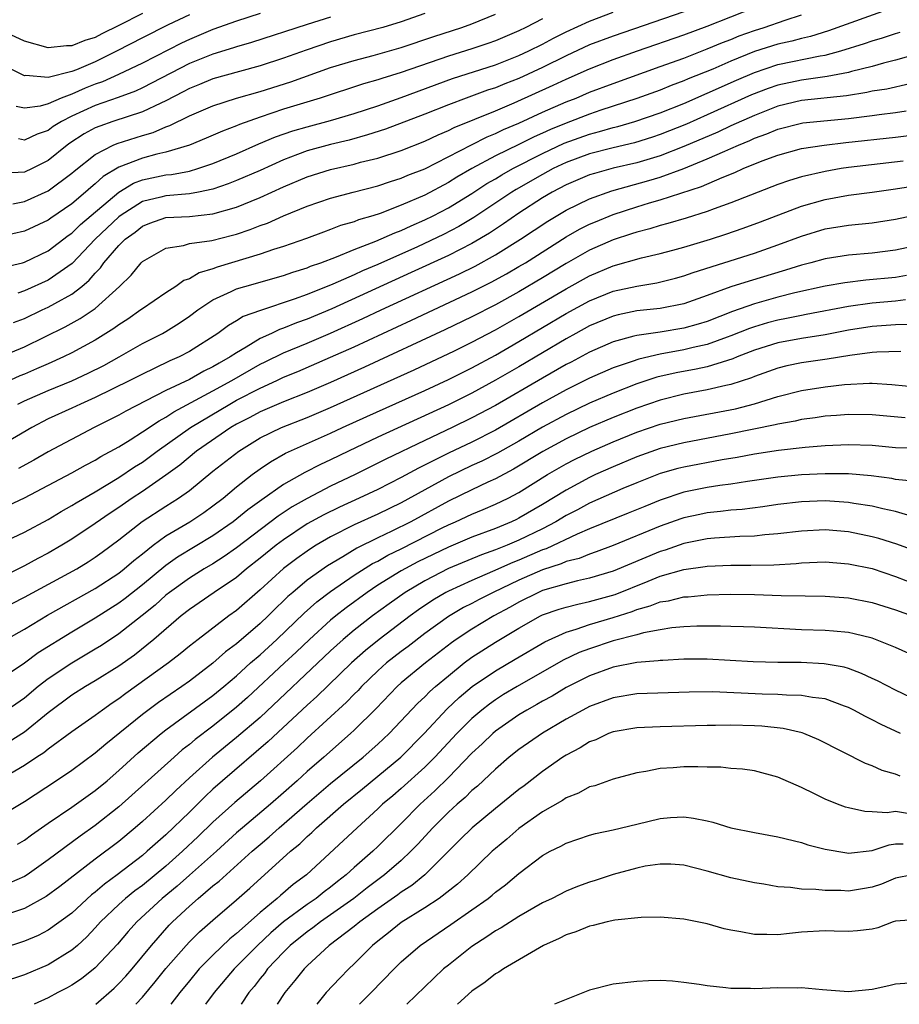
# Model space of a CAD drawing. Units: inches. Extents: x 2574000 to 2577000, y 1551000 to 1554000.
# Drawn here: x 2574195 to 2574269, y 1551000 to 1551084 of the extents above; entities that cross this region are included whole.
import ezdxf

# ---------------------------------------------------------------- set-up
doc = ezdxf.new("R2010")
doc.units = ezdxf.units.IN
doc.header["$MEASUREMENT"] = 0
doc.layers.add('LD25741551_2ft', color=43, linetype='Continuous')

msp = doc.modelspace()

# ---------------------------------------------------------------- linework, layer by layer
at = {"layer": 'LD25741551_2ft'}
for points, elevation in [([(2574268.603, 1551084.603), (2574263.297, 1551082.702), (2574261.767, 1551082.233), (2574261, 1551082.062), (2574260.17, 1551081.83), (2574259, 1551081.569), (2574257, 1551080.94), (2574255, 1551080.132), (2574253.463, 1551079.463), (2574251.381, 1551078.618), (2574251, 1551078.449), (2574249.939, 1551078.061), (2574249, 1551077.679), (2574247, 1551076.954), (2574243.963, 1551075.962), (2574243, 1551075.635), (2574241, 1551074.867), (2574239.674, 1551074.325), (2574239, 1551074.005), (2574238.298, 1551073.702), (2574237, 1551073.046), (2574235, 1551072.079), (2574233, 1551071.009), (2574231.724, 1551070.276), (2574231, 1551069.818), (2574229, 1551068.742), (2574227, 1551067.885), (2574225.198, 1551067.199), (2574224.584, 1551067), (2574223.362, 1551066.638), (2574223, 1551066.483), (2574221.844, 1551066.156), (2574221, 1551065.825), (2574220.387, 1551065.613), (2574218.934, 1551065.066), (2574217, 1551064.396), (2574216.133, 1551064.133), (2574215, 1551063.747), (2574211.364, 1551062.636), (2574211, 1551062.488), (2574209.838, 1551062.162), (2574209, 1551061.652), (2574208.513, 1551061.487), (2574207.843, 1551061), (2574207, 1551060.463), (2574205, 1551059.099), (2574204.884, 1551059), (2574203.778, 1551058.222), (2574203, 1551057.729), (2574202.587, 1551057.413), (2574201, 1551056.436), (2574199, 1551055.347), (2574198.313, 1551055), (2574197, 1551054.412), (2574196.021, 1551053.979), (2574195, 1551053.548), (2574194.601, 1551053.399), (2574193, 1551052.672)], 7608), ([(2574194.059, 1551057.941), (2574195, 1551058.268), (2574196.491, 1551059), (2574197, 1551059.233), (2574197.555, 1551059.555), (2574199, 1551060.345), (2574199.863, 1551061), (2574200.489, 1551061.511), (2574201, 1551062.127), (2574201.436, 1551062.564), (2574201.737, 1551063), (2574203, 1551064.458), (2574203.552, 1551065), (2574204.385, 1551065.616), (2574205, 1551066.113), (2574205.639, 1551066.361), (2574207, 1551066.838), (2574209, 1551066.948), (2574211, 1551067.152), (2574213, 1551067.73), (2574214.251, 1551068.25), (2574215, 1551068.544), (2574217, 1551069.46), (2574219, 1551070.303), (2574221, 1551070.929), (2574223, 1551071.388), (2574223.543, 1551071.543), (2574225, 1551071.902), (2574227, 1551072.549), (2574229, 1551073.333), (2574230.131, 1551073.869), (2574231, 1551074.229), (2574231.506, 1551074.494), (2574235, 1551075.918), (2574236.578, 1551076.578), (2574239.913, 1551078.087), (2574241, 1551078.615), (2574243, 1551079.49), (2574245, 1551080.262), (2574247.076, 1551081), (2574251, 1551082.363), (2574253, 1551083.097), (2574257, 1551084.679)], 7604), ([(2574193, 1551055.042), (2574195, 1551055.852), (2574198.431, 1551057.569), (2574199.725, 1551058.275), (2574201, 1551059.124), (2574203.047, 1551061), (2574204.04, 1551061.96), (2574204.898, 1551063), (2574205, 1551063.1), (2574207, 1551064.25), (2574208.484, 1551064.484), (2574209, 1551064.642), (2574210.894, 1551064.894), (2574212.664, 1551065.336), (2574213, 1551065.433), (2574214.172, 1551065.828), (2574215, 1551066.162), (2574215.623, 1551066.377), (2574217, 1551066.977), (2574219, 1551067.8), (2574221, 1551068.492), (2574222.903, 1551069), (2574225, 1551069.536), (2574226.098, 1551069.902), (2574227, 1551070.178), (2574227.567, 1551070.433), (2574229, 1551070.991), (2574232.967, 1551073.033), (2574234.299, 1551073.701), (2574235, 1551073.981), (2574235.684, 1551074.316), (2574237, 1551074.864), (2574239, 1551075.793), (2574241, 1551076.676), (2574241.845, 1551077), (2574243, 1551077.485), (2574245, 1551078.243), (2574249, 1551079.666), (2574251, 1551080.398), (2574253, 1551081.169), (2574254.286, 1551081.714), (2574255, 1551081.985), (2574255.721, 1551082.28), (2574257, 1551082.741), (2574257.837, 1551083), (2574259.629, 1551083.629), (2574261, 1551084.066)], 7606), ([(2574239, 1551083.735), (2574237.591, 1551083), (2574237, 1551082.709), (2574235, 1551081.86), (2574234.367, 1551081.633), (2574233, 1551081.175), (2574231, 1551080.556), (2574227, 1551079.156), (2574225.341, 1551078.659), (2574225, 1551078.538), (2574223.794, 1551078.206), (2574220.102, 1551077), (2574217, 1551076.04), (2574215, 1551075.379), (2574213.248, 1551074.752), (2574213, 1551074.639), (2574211.807, 1551074.193), (2574210.419, 1551073.581), (2574209, 1551072.998), (2574207, 1551072.4), (2574206.224, 1551072.224), (2574205, 1551071.895), (2574203, 1551071.117), (2574201.676, 1551070.324), (2574201, 1551069.702), (2574200.61, 1551069.39), (2574200.179, 1551069), (2574199, 1551068.012), (2574197.217, 1551066.783), (2574197, 1551066.618), (2574195, 1551065.696), (2574193, 1551065.24)], 7598), ([(2574193.351, 1551062.649), (2574194.823, 1551063), (2574195, 1551063.046), (2574197, 1551064.008), (2574198.686, 1551065.313), (2574199, 1551065.531), (2574199.741, 1551066.259), (2574202.992, 1551069.008), (2574204.237, 1551069.763), (2574205, 1551070.051), (2574207, 1551070.47), (2574207.49, 1551070.511), (2574209, 1551070.798), (2574209.711, 1551071), (2574211, 1551071.438), (2574213, 1551072.262), (2574214.901, 1551073.099), (2574216.304, 1551073.696), (2574217.794, 1551074.206), (2574219, 1551074.56), (2574221, 1551075.098), (2574223, 1551075.693), (2574225, 1551076.34), (2574227, 1551077.042), (2574231.348, 1551078.652), (2574235, 1551079.827), (2574237, 1551080.603), (2574237.844, 1551081), (2574239, 1551081.585), (2574239.919, 1551082.081), (2574241, 1551082.612), (2574243, 1551083.524), (2574245, 1551084.288)], 7600), ([(2574229, 1551084.183), (2574227, 1551083.466), (2574225.43, 1551083), (2574223, 1551082.359), (2574221, 1551081.771), (2574218.926, 1551081.074), (2574217, 1551080.38), (2574215, 1551079.733), (2574213.268, 1551079.268), (2574211, 1551078.629), (2574209.858, 1551078.142), (2574209, 1551077.803), (2574208.481, 1551077.519), (2574207, 1551076.752), (2574206.568, 1551076.568), (2574205, 1551075.825), (2574202.484, 1551075), (2574201.379, 1551074.621), (2574201, 1551074.455), (2574200.053, 1551073.947), (2574198.834, 1551073.166), (2574198.611, 1551073), (2574197, 1551071.686), (2574195.651, 1551071), (2574195, 1551070.688), (2574193.382, 1551070.618)], 7594), ([(2574205, 1551084.192), (2574203, 1551083.162), (2574201.554, 1551082.446), (2574201, 1551082.148), (2574200.105, 1551081.895), (2574199, 1551081.422), (2574198.564, 1551081.436), (2574197, 1551081.273), (2574195, 1551081.827), (2574193.466, 1551082.534)], 7586), ([(2574209, 1551084.078), (2574207.205, 1551083.205), (2574205, 1551082.104), (2574202.875, 1551081), (2574201, 1551080.074), (2574199.394, 1551079.394), (2574199, 1551079.244), (2574197, 1551078.737), (2574195.094, 1551078.906), (2574195, 1551078.893), (2574194.768, 1551079), (2574193.583, 1551079.583)], 7588), ([(2574194, 1551068), (2574195, 1551068.198), (2574197, 1551069.103), (2574199, 1551070.611), (2574199.204, 1551070.796), (2574201, 1551072.214), (2574202.525, 1551073), (2574202.855, 1551073.145), (2574205, 1551073.826), (2574205.916, 1551074.084), (2574207, 1551074.549), (2574207.339, 1551074.661), (2574209, 1551075.474), (2574211, 1551076.338), (2574213, 1551076.995), (2574215, 1551077.558), (2574217.617, 1551078.383), (2574221, 1551079.589), (2574223, 1551080.202), (2574224.619, 1551080.619), (2574227, 1551081.279), (2574229.773, 1551082.227), (2574232.14, 1551083), (2574233, 1551083.311), (2574235, 1551084.124)], 7596), ([(2574215, 1551084.191), (2574213, 1551083.529), (2574211, 1551082.819), (2574209, 1551081.983), (2574208.334, 1551081.666), (2574205, 1551079.969), (2574202.984, 1551079), (2574201.613, 1551078.387), (2574201, 1551078.174), (2574200.153, 1551077.847), (2574199, 1551077.34), (2574198.109, 1551077), (2574197, 1551076.508), (2574196.307, 1551076.307), (2574195, 1551076.134), (2574194.275, 1551076.275)], 7590), ([(2574251, 1551084.327), (2574245, 1551082.267), (2574243, 1551081.508), (2574241, 1551080.596), (2574239, 1551079.601), (2574237, 1551078.666), (2574235.796, 1551078.204), (2574235, 1551077.876), (2574234.336, 1551077.664), (2574232.5, 1551077), (2574231, 1551076.428), (2574229, 1551075.622), (2574225.647, 1551074.353), (2574224.137, 1551073.863), (2574222.572, 1551073.428), (2574221, 1551073.047), (2574219, 1551072.504), (2574218.192, 1551072.192), (2574217, 1551071.762), (2574215, 1551070.847), (2574213, 1551069.98), (2574212.299, 1551069.701), (2574211, 1551069.258), (2574209.776, 1551069), (2574209, 1551068.855), (2574207, 1551068.691), (2574206.575, 1551068.575), (2574205, 1551068.204), (2574203.116, 1551067), (2574203, 1551066.91), (2574200.993, 1551065), (2574199.052, 1551062.949), (2574197, 1551061.513), (2574195, 1551060.61), (2574194.415, 1551060.415)], 7602), ([(2574221, 1551083.87), (2574219, 1551083.242), (2574214.288, 1551081.712), (2574213, 1551081.341), (2574212.748, 1551081.252), (2574211, 1551080.729), (2574209, 1551079.922), (2574205, 1551077.863), (2574204.41, 1551077.59), (2574202.951, 1551077.049), (2574201, 1551076.361), (2574199, 1551075.451), (2574198.128, 1551075), (2574197.432, 1551074.568), (2574197, 1551074.245), (2574196.06, 1551073.94), (2574195, 1551073.417), (2574194.478, 1551073.522)], 7592), ([(2574194.428, 1551051), (2574195, 1551051.279), (2574197, 1551052.149), (2574199, 1551052.966), (2574200.387, 1551053.613), (2574201.717, 1551054.283), (2574203.022, 1551055), (2574205, 1551056.138), (2574206.708, 1551057), (2574207, 1551057.168), (2574208.133, 1551057.867), (2574209, 1551058.462), (2574209.716, 1551059), (2574211, 1551059.844), (2574212.557, 1551060.557), (2574213, 1551060.779), (2574213.718, 1551061), (2574217, 1551061.919), (2574217.798, 1551062.202), (2574219, 1551062.574), (2574219.297, 1551062.703), (2574220.156, 1551063), (2574221.504, 1551063.504), (2574223, 1551064.12), (2574224.83, 1551064.83), (2574226.44, 1551065.56), (2574227, 1551065.758), (2574227.845, 1551066.155), (2574229, 1551066.644), (2574229.717, 1551067), (2574231, 1551067.675), (2574233, 1551068.9), (2574234.275, 1551069.725), (2574235, 1551070.138), (2574235.532, 1551070.468), (2574236.488, 1551071), (2574239, 1551072.28), (2574240.847, 1551073.153), (2574243, 1551073.936), (2574243.851, 1551074.149), (2574245, 1551074.495), (2574245.411, 1551074.589), (2574246.848, 1551075), (2574249, 1551075.743), (2574251, 1551076.541), (2574253, 1551077.403), (2574255.484, 1551078.516), (2574257, 1551079.166), (2574259, 1551079.835), (2574262.582, 1551080.581), (2574263, 1551080.643), (2574264.331, 1551081), (2574266.367, 1551081.634), (2574267, 1551081.862), (2574267.887, 1551082.113), (2574269, 1551082.491), (2574269.396, 1551082.604)], 7610), ([(2574270.694, 1551080.694), (2574269, 1551080.207), (2574267.961, 1551079.961), (2574267, 1551079.691), (2574265.252, 1551079.252), (2574265, 1551079.176), (2574263.182, 1551078.818), (2574262.777, 1551078.777), (2574261, 1551078.531), (2574259, 1551078.103), (2574258.18, 1551077.82), (2574256.742, 1551077.258), (2574253, 1551075.565), (2574251.222, 1551074.779), (2574249, 1551073.891), (2574248.331, 1551073.669), (2574246.801, 1551073.199), (2574245, 1551072.782), (2574243, 1551072.26), (2574241, 1551071.518), (2574239.914, 1551071), (2574239, 1551070.507), (2574236.772, 1551069.228), (2574236.404, 1551069), (2574233.158, 1551066.842), (2574231.903, 1551066.097), (2574230.588, 1551065.413), (2574228.366, 1551064.366), (2574225, 1551062.855), (2574223.693, 1551062.307), (2574223, 1551061.983), (2574221.186, 1551061.186), (2574219, 1551060.311), (2574217.904, 1551059.904), (2574215.043, 1551058.957), (2574213.571, 1551058.43), (2574213, 1551058.068), (2574212.314, 1551057.686), (2574211.404, 1551057), (2574209, 1551055.454), (2574208.136, 1551055), (2574207.338, 1551054.662), (2574206.018, 1551054.018), (2574205, 1551053.549), (2574203.934, 1551053), (2574201, 1551051.558), (2574199.732, 1551051), (2574199, 1551050.647), (2574197, 1551049.734), (2574195.6, 1551049), (2574193, 1551047.48)], 7612), ([(2574270.211, 1551078.211), (2574268.24, 1551077.76), (2574267, 1551077.569), (2574266.543, 1551077.458), (2574264.822, 1551077.178), (2574261, 1551076.776), (2574259, 1551076.304), (2574257, 1551075.529), (2574255, 1551074.627), (2574253.892, 1551074.108), (2574251, 1551072.869), (2574249, 1551072.097), (2574247, 1551071.501), (2574245, 1551071.038), (2574243.402, 1551070.598), (2574243, 1551070.466), (2574241, 1551069.621), (2574239.821, 1551069), (2574239, 1551068.516), (2574237, 1551067.223), (2574235.692, 1551066.308), (2574234.484, 1551065.516), (2574233, 1551064.645), (2574231, 1551063.628), (2574227.837, 1551062.163), (2574221.093, 1551059.093), (2574219, 1551058.219), (2574218.099, 1551057.901), (2574217, 1551057.444), (2574216.661, 1551057.339), (2574215.974, 1551057), (2574215, 1551056.555), (2574213.831, 1551055.831), (2574213, 1551055.365), (2574212.47, 1551055), (2574211.521, 1551054.479), (2574211, 1551054.156), (2574210.22, 1551053.78), (2574209, 1551053.092), (2574207, 1551052.14), (2574203.596, 1551050.404), (2574203, 1551050.055), (2574200.92, 1551049), (2574197, 1551046.941), (2574195.77, 1551046.229), (2574194.474, 1551045.525)], 7614), ([(2574193.607, 1551042.393), (2574195, 1551043.039), (2574199, 1551045.162), (2574200.182, 1551045.818), (2574201, 1551046.238), (2574201.47, 1551046.53), (2574203, 1551047.374), (2574203.973, 1551047.973), (2574205, 1551048.629), (2574206.417, 1551049.583), (2574207, 1551049.884), (2574207.673, 1551050.327), (2574211, 1551052.111), (2574212.609, 1551053), (2574215, 1551054.377), (2574215.426, 1551054.575), (2574217, 1551055.36), (2574219, 1551056.184), (2574221, 1551057.03), (2574223.734, 1551058.266), (2574225.291, 1551059), (2574231.936, 1551062.064), (2574233.272, 1551062.728), (2574235, 1551063.681), (2574237.117, 1551065), (2574239.449, 1551066.551), (2574241, 1551067.475), (2574243, 1551068.436), (2574244.896, 1551069.104), (2574248.02, 1551069.98), (2574249, 1551070.284), (2574251, 1551071.023), (2574253, 1551071.822), (2574254.498, 1551072.498), (2574255, 1551072.704), (2574255.651, 1551073), (2574256.608, 1551073.392), (2574257, 1551073.58), (2574258.049, 1551073.951), (2574259, 1551074.359), (2574261, 1551074.865), (2574261.118, 1551074.882), (2574265, 1551075.255), (2574267, 1551075.511), (2574267.601, 1551075.601), (2574269, 1551075.76), (2574269.907, 1551075.907)], 7616), ([(2574193, 1551039.181), (2574195, 1551040.119), (2574197, 1551041.203), (2574198.117, 1551041.883), (2574199, 1551042.373), (2574199.38, 1551042.62), (2574201, 1551043.547), (2574203, 1551044.748), (2574204.345, 1551045.655), (2574205, 1551046.07), (2574206.254, 1551047), (2574209.086, 1551049), (2574212.423, 1551051), (2574213, 1551051.322), (2574215, 1551052.361), (2574216.422, 1551053), (2574217, 1551053.275), (2574218.225, 1551053.775), (2574221, 1551054.969), (2574223, 1551055.868), (2574227.878, 1551058.122), (2574233, 1551060.529), (2574234.641, 1551061.359), (2574235.932, 1551062.068), (2574237, 1551062.679), (2574237.545, 1551063), (2574241, 1551065.195), (2574242.147, 1551065.853), (2574243, 1551066.274), (2574243.506, 1551066.494), (2574245, 1551067.098), (2574247, 1551067.746), (2574248.083, 1551068.083), (2574249, 1551068.344), (2574252.508, 1551069.491), (2574254.26, 1551070.261), (2574255.33, 1551070.67), (2574256.053, 1551071), (2574257.651, 1551071.65), (2574259, 1551072.152), (2574261, 1551072.698), (2574262.928, 1551073), (2574264.775, 1551073.225), (2574269, 1551073.676), (2574271, 1551073.917)], 7618), ([(2574269.645, 1551071.645), (2574265, 1551071.1), (2574264.364, 1551071), (2574263, 1551070.767), (2574261, 1551070.301), (2574259.995, 1551070.005), (2574259, 1551069.647), (2574255, 1551068.094), (2574253.581, 1551067.581), (2574253, 1551067.353), (2574251.21, 1551066.79), (2574249.658, 1551066.342), (2574249, 1551066.175), (2574248.107, 1551065.893), (2574247, 1551065.612), (2574246.549, 1551065.45), (2574245, 1551064.963), (2574243, 1551064.084), (2574241, 1551062.929), (2574239, 1551061.715), (2574237, 1551060.548), (2574235, 1551059.436), (2574233, 1551058.408), (2574230.695, 1551057.305), (2574223.861, 1551054.139), (2574221, 1551052.843), (2574219, 1551051.978), (2574217, 1551051.194), (2574215, 1551050.349), (2574214.129, 1551049.871), (2574213, 1551049.287), (2574212.515, 1551049), (2574209.605, 1551047), (2574208.181, 1551045.819), (2574207, 1551044.949), (2574205, 1551043.564), (2574204.14, 1551043), (2574203, 1551042.211), (2574202.261, 1551041.739), (2574201, 1551040.849), (2574199, 1551039.518), (2574198.155, 1551039), (2574197, 1551038.323), (2574196.13, 1551037.87), (2574195, 1551037.243), (2574193, 1551036.272)], 7620), ([(2574193.944, 1551034.056), (2574195, 1551034.585), (2574199.435, 1551037), (2574200.402, 1551037.598), (2574201, 1551037.987), (2574201.591, 1551038.409), (2574203, 1551039.455), (2574204.984, 1551041.015), (2574207, 1551042.327), (2574208.072, 1551043), (2574209, 1551043.665), (2574211, 1551045.285), (2574213.191, 1551047), (2574215, 1551048.118), (2574216.813, 1551049), (2574219, 1551049.844), (2574221, 1551050.696), (2574228.087, 1551053.913), (2574231.529, 1551055.529), (2574233, 1551056.249), (2574235, 1551057.299), (2574237, 1551058.443), (2574241, 1551060.784), (2574243, 1551061.902), (2574245, 1551062.749), (2574247.415, 1551063.415), (2574249, 1551063.787), (2574250.076, 1551064.076), (2574251, 1551064.331), (2574253.264, 1551065), (2574254.578, 1551065.422), (2574256.06, 1551065.94), (2574257.518, 1551066.482), (2574261, 1551067.813), (2574263, 1551068.388), (2574265, 1551068.745), (2574267, 1551068.999), (2574269, 1551069.277), (2574271, 1551069.606)], 7622), ([(2574193.425, 1551031), (2574195, 1551031.883), (2574196.93, 1551033.07), (2574201, 1551035.338), (2574203, 1551036.631), (2574203.468, 1551037), (2574204.285, 1551037.715), (2574205, 1551038.283), (2574205.908, 1551039), (2574207, 1551039.791), (2574209.04, 1551041), (2574210.214, 1551041.786), (2574211, 1551042.343), (2574211.861, 1551043), (2574213, 1551043.954), (2574214.345, 1551045), (2574215, 1551045.483), (2574215.899, 1551046.101), (2574217.174, 1551046.826), (2574221, 1551048.521), (2574222.012, 1551049), (2574224.065, 1551049.935), (2574229, 1551052.152), (2574231, 1551053.086), (2574233, 1551054.087), (2574235, 1551055.162), (2574237, 1551056.312), (2574241, 1551058.697), (2574243, 1551059.778), (2574245, 1551060.583), (2574247, 1551061.026), (2574248.701, 1551061.299), (2574250.303, 1551061.697), (2574251, 1551061.89), (2574251.813, 1551062.187), (2574257, 1551063.83), (2574259, 1551064.53), (2574261, 1551065.273), (2574263, 1551065.873), (2574265, 1551066.204), (2574267, 1551066.409), (2574269, 1551066.712), (2574271, 1551067.123)], 7624), ([(2574271, 1551064.493), (2574269, 1551064.077), (2574267, 1551063.826), (2574265, 1551063.64), (2574263, 1551063.325), (2574261.807, 1551063), (2574261, 1551062.803), (2574259.633, 1551062.367), (2574256.551, 1551061.449), (2574255, 1551060.952), (2574253, 1551060.217), (2574251, 1551059.516), (2574249, 1551059.13), (2574247, 1551058.907), (2574245.424, 1551058.576), (2574245, 1551058.468), (2574243, 1551057.639), (2574241.826, 1551057), (2574241, 1551056.541), (2574237, 1551054.175), (2574235, 1551053.029), (2574233, 1551051.936), (2574231, 1551050.93), (2574225, 1551048.184), (2574222.513, 1551047), (2574221, 1551046.256), (2574220.137, 1551045.863), (2574218.813, 1551045.187), (2574217, 1551044.163), (2574215.139, 1551042.861), (2574213.976, 1551042.024), (2574212.714, 1551041), (2574211, 1551039.803), (2574208, 1551038), (2574207, 1551037.294), (2574205, 1551035.637), (2574203.532, 1551034.468), (2574203, 1551034.073), (2574201, 1551032.809), (2574199, 1551031.625), (2574196.151, 1551029.849), (2574195, 1551028.99), (2574193, 1551027.664)], 7626), ([(2574269.923, 1551061.923), (2574269, 1551061.761), (2574266.474, 1551061.527), (2574264.69, 1551061.31), (2574263, 1551061.006), (2574260.439, 1551060.439), (2574259, 1551060.072), (2574257, 1551059.521), (2574255.131, 1551058.869), (2574253, 1551058.021), (2574252.224, 1551057.776), (2574251, 1551057.435), (2574249, 1551057.121), (2574247, 1551056.834), (2574246.755, 1551056.755), (2574245, 1551056.288), (2574243, 1551055.408), (2574241.435, 1551054.565), (2574241, 1551054.346), (2574239, 1551053.208), (2574235, 1551050.887), (2574233, 1551049.818), (2574231.334, 1551049), (2574229, 1551047.909), (2574225.686, 1551046.314), (2574223.071, 1551045), (2574221, 1551044.01), (2574219.014, 1551042.986), (2574217.738, 1551042.262), (2574216.531, 1551041.469), (2574213, 1551038.782), (2574211.954, 1551038.046), (2574211, 1551037.436), (2574210.258, 1551037), (2574209, 1551036.22), (2574207.304, 1551035), (2574207, 1551034.757), (2574206.082, 1551033.918), (2574204.977, 1551033.023), (2574203, 1551031.463), (2574201.517, 1551030.483), (2574201, 1551030.161), (2574199, 1551028.982), (2574197, 1551027.65), (2574196.162, 1551027), (2574195, 1551026.023), (2574193.518, 1551025)], 7628), ([(2574269.846, 1551059.846), (2574269, 1551059.74), (2574267, 1551059.571), (2574265, 1551059.298), (2574261.405, 1551058.595), (2574261, 1551058.533), (2574259.74, 1551058.26), (2574259, 1551058.127), (2574258.106, 1551057.894), (2574257, 1551057.573), (2574256.571, 1551057.429), (2574255, 1551056.785), (2574254.681, 1551056.681), (2574253, 1551056.055), (2574251.799, 1551055.799), (2574251, 1551055.601), (2574249, 1551055.249), (2574247.175, 1551054.825), (2574246.623, 1551054.623), (2574245, 1551054.072), (2574243, 1551053.186), (2574241, 1551052.201), (2574239, 1551051.095), (2574235, 1551048.782), (2574233, 1551047.775), (2574231, 1551046.827), (2574228.45, 1551045.55), (2574227, 1551044.751), (2574225, 1551043.745), (2574223.432, 1551043), (2574221.763, 1551042.237), (2574220.415, 1551041.585), (2574219, 1551040.809), (2574217, 1551039.477), (2574216.362, 1551039), (2574215, 1551037.893), (2574213.862, 1551037), (2574213, 1551036.273), (2574211.113, 1551035), (2574209, 1551033.549), (2574208.306, 1551033), (2574205.978, 1551031), (2574204.323, 1551029.677), (2574203, 1551028.743), (2574201, 1551027.481), (2574200.169, 1551027), (2574199, 1551026.263), (2574197, 1551024.77), (2574195, 1551023.132), (2574193.693, 1551022.307)], 7630), ([(2574270.243, 1551057.757), (2574269, 1551057.743), (2574267, 1551057.582), (2574265, 1551057.264), (2574263, 1551056.891), (2574261, 1551056.578), (2574259, 1551056.2), (2574257, 1551055.572), (2574255.55, 1551055), (2574255.171, 1551054.829), (2574254.702, 1551054.701), (2574253, 1551054.167), (2574252.043, 1551053.957), (2574250.344, 1551053.656), (2574248.715, 1551053.285), (2574247, 1551052.717), (2574245, 1551051.931), (2574243, 1551051.064), (2574241, 1551050.114), (2574239, 1551049.023), (2574237, 1551047.849), (2574235.172, 1551046.828), (2574233.845, 1551046.155), (2574233, 1551045.771), (2574231, 1551044.812), (2574227, 1551042.602), (2574225, 1551041.638), (2574223, 1551040.725), (2574221, 1551039.718), (2574219.761, 1551039), (2574219.289, 1551038.711), (2574219, 1551038.51), (2574218.124, 1551037.876), (2574217, 1551037.024), (2574215, 1551035.212), (2574213, 1551033.468), (2574212.35, 1551033), (2574209.735, 1551031), (2574209, 1551030.422), (2574208.221, 1551029.779), (2574207.222, 1551029), (2574203.592, 1551026.409), (2574203, 1551025.954), (2574202.424, 1551025.577), (2574201.603, 1551025), (2574201, 1551024.545), (2574199, 1551023.15), (2574197, 1551021.679), (2574196.628, 1551021.372), (2574196.048, 1551021), (2574195, 1551020.29), (2574193, 1551019.121)], 7632), ([(2574269.452, 1551055.451), (2574267.405, 1551055.405), (2574267, 1551055.369), (2574265.121, 1551055.121), (2574263.195, 1551054.805), (2574261, 1551054.505), (2574259.757, 1551054.243), (2574259, 1551054.059), (2574257, 1551053.337), (2574256.767, 1551053.233), (2574255, 1551052.652), (2574254.565, 1551052.565), (2574253, 1551052.196), (2574251, 1551051.826), (2574249, 1551051.343), (2574247, 1551050.663), (2574245, 1551049.856), (2574243, 1551048.997), (2574241, 1551048.043), (2574239.034, 1551046.966), (2574236.536, 1551045.464), (2574235, 1551044.65), (2574234.367, 1551044.367), (2574233, 1551043.721), (2574231, 1551042.751), (2574227.802, 1551041), (2574226.2, 1551040.201), (2574225, 1551039.637), (2574223.231, 1551038.769), (2574222.027, 1551038.026), (2574220.734, 1551037.266), (2574219, 1551036.027), (2574217.777, 1551035), (2574217.359, 1551034.641), (2574217, 1551034.279), (2574216.34, 1551033.66), (2574215.685, 1551033), (2574215, 1551032.355), (2574213, 1551030.629), (2574212.065, 1551029.935), (2574211, 1551028.98), (2574209, 1551027.456), (2574208.362, 1551027), (2574206.366, 1551025.634), (2574205, 1551024.621), (2574201.889, 1551022.111), (2574201, 1551021.345), (2574199, 1551019.874), (2574197.701, 1551019), (2574195, 1551017.207), (2574193, 1551016.004)], 7634), ([(2574194.397, 1551013.603), (2574195, 1551013.958), (2574195.594, 1551014.406), (2574197, 1551015.387), (2574199, 1551016.745), (2574201, 1551018.166), (2574202.003, 1551019), (2574203, 1551019.858), (2574204.645, 1551021.355), (2574206.586, 1551023), (2574207, 1551023.319), (2574211, 1551026.242), (2574211.925, 1551027), (2574213, 1551027.911), (2574214.19, 1551029), (2574215, 1551029.705), (2574216.43, 1551031), (2574218.757, 1551033.243), (2574219.818, 1551034.183), (2574221, 1551035.079), (2574223, 1551036.459), (2574224.554, 1551037.446), (2574225, 1551037.664), (2574225.851, 1551038.149), (2574227, 1551038.706), (2574230.48, 1551040.48), (2574231, 1551040.74), (2574231.608, 1551041), (2574233, 1551041.651), (2574233.965, 1551042.035), (2574235, 1551042.481), (2574236.076, 1551043), (2574237, 1551043.484), (2574239.427, 1551045), (2574241, 1551045.91), (2574241.718, 1551046.282), (2574243.183, 1551047), (2574245, 1551047.794), (2574247, 1551048.609), (2574249, 1551049.281), (2574251, 1551049.767), (2574255.399, 1551050.601), (2574257, 1551051.004), (2574259, 1551051.638), (2574261, 1551052.15), (2574263, 1551052.463), (2574264.657, 1551052.657), (2574266.778, 1551052.778), (2574267, 1551052.777), (2574268.673, 1551052.673), (2574271, 1551052.43)], 7636), ([(2574269.823, 1551049.823), (2574267, 1551050.08), (2574265, 1551050.108), (2574263.977, 1551050.023), (2574263, 1551049.966), (2574262.17, 1551049.83), (2574261, 1551049.685), (2574260.454, 1551049.546), (2574259, 1551049.287), (2574258.778, 1551049.222), (2574255, 1551048.472), (2574251, 1551047.716), (2574249, 1551047.233), (2574247, 1551046.524), (2574245, 1551045.675), (2574243.513, 1551045), (2574243, 1551044.762), (2574241, 1551043.697), (2574239, 1551042.469), (2574237, 1551041.298), (2574236.8, 1551041.2), (2574236.368, 1551041), (2574235, 1551040.44), (2574233, 1551039.696), (2574231, 1551038.854), (2574228.406, 1551037.594), (2574227, 1551036.826), (2574225, 1551035.598), (2574224.096, 1551035), (2574222.309, 1551033.691), (2574221.426, 1551033), (2574221, 1551032.645), (2574219.203, 1551031), (2574218.083, 1551029.917), (2574217.076, 1551029), (2574213.932, 1551026.068), (2574213, 1551025.233), (2574211, 1551023.643), (2574209.494, 1551022.506), (2574209, 1551022.079), (2574208.39, 1551021.61), (2574207.695, 1551021), (2574203, 1551016.769), (2574201, 1551015.181), (2574199.711, 1551014.289), (2574197, 1551012.261), (2574195.213, 1551011), (2574195, 1551010.867), (2574193.695, 1551010.305)], 7638), ([(2574271, 1551047.213), (2574269, 1551047.288), (2574267, 1551047.482), (2574265, 1551047.544), (2574263, 1551047.454), (2574261.314, 1551047.314), (2574259.046, 1551047.045), (2574257, 1551046.732), (2574255.54, 1551046.46), (2574254.259, 1551046.26), (2574251, 1551045.646), (2574250.483, 1551045.517), (2574249, 1551045.098), (2574247, 1551044.308), (2574245.812, 1551043.812), (2574243, 1551042.567), (2574241.979, 1551042.021), (2574241, 1551041.522), (2574240.135, 1551041), (2574239, 1551040.411), (2574237, 1551039.426), (2574235.996, 1551039), (2574235.276, 1551038.724), (2574235, 1551038.6), (2574233.814, 1551038.186), (2574231, 1551037.036), (2574229, 1551035.991), (2574227.337, 1551035), (2574225.966, 1551034.034), (2574224.551, 1551033), (2574223, 1551031.783), (2574222.065, 1551031), (2574221, 1551030.03), (2574215, 1551024.375), (2574213, 1551022.655), (2574210.967, 1551021), (2574209, 1551019.236), (2574207.836, 1551018.164), (2574207, 1551017.334), (2574205, 1551015.522), (2574204.401, 1551015), (2574203, 1551013.831), (2574201, 1551012.318), (2574197.995, 1551010.005), (2574196.842, 1551009.159), (2574195, 1551008.151), (2574193.726, 1551007.726)], 7640), ([(2574270.448, 1551044.448), (2574269, 1551044.594), (2574268.665, 1551044.665), (2574266.914, 1551044.914), (2574265, 1551045.065), (2574263, 1551045.071), (2574261, 1551044.973), (2574259, 1551044.778), (2574256.415, 1551044.415), (2574255, 1551044.192), (2574254.074, 1551044.075), (2574253, 1551043.908), (2574251, 1551043.504), (2574249, 1551042.833), (2574247.693, 1551042.307), (2574246.284, 1551041.716), (2574243, 1551040.39), (2574241.947, 1551039.947), (2574239.301, 1551038.699), (2574239, 1551038.604), (2574237, 1551037.735), (2574236.469, 1551037.531), (2574234.758, 1551036.759), (2574233, 1551036.021), (2574231, 1551035.114), (2574230.787, 1551035), (2574229.674, 1551034.326), (2574228.477, 1551033.523), (2574227.745, 1551033), (2574225.115, 1551031), (2574223.946, 1551030.054), (2574222.773, 1551029), (2574219.835, 1551026.165), (2574219, 1551025.416), (2574215.684, 1551022.316), (2574211.81, 1551019), (2574211, 1551018.283), (2574210.334, 1551017.666), (2574209, 1551016.326), (2574207, 1551014.405), (2574205.423, 1551013), (2574205, 1551012.648), (2574202.85, 1551011), (2574201.781, 1551010.219), (2574201, 1551009.542), (2574200.692, 1551009.308), (2574199, 1551007.747), (2574197, 1551006.295), (2574196.142, 1551005.858), (2574195, 1551005.365), (2574193, 1551004.724)], 7642), ([(2574270.615, 1551041.385), (2574269, 1551041.861), (2574267.909, 1551042.091), (2574267, 1551042.321), (2574265.441, 1551042.559), (2574265, 1551042.642), (2574263, 1551042.775), (2574261, 1551042.7), (2574259, 1551042.463), (2574257.728, 1551042.272), (2574255.95, 1551042.05), (2574255, 1551041.979), (2574254.132, 1551041.868), (2574253, 1551041.758), (2574252.373, 1551041.627), (2574251, 1551041.331), (2574250.752, 1551041.248), (2574249, 1551040.614), (2574245, 1551038.972), (2574243.566, 1551038.434), (2574243, 1551038.256), (2574242.109, 1551037.891), (2574241, 1551037.615), (2574240.578, 1551037.422), (2574239, 1551036.92), (2574237, 1551036.038), (2574234.811, 1551035), (2574233.607, 1551034.393), (2574233, 1551034.065), (2574232.293, 1551033.707), (2574231, 1551032.951), (2574229, 1551031.496), (2574227.589, 1551030.412), (2574227, 1551029.983), (2574225.749, 1551029), (2574225, 1551028.335), (2574223.616, 1551027), (2574223.325, 1551026.675), (2574223, 1551026.359), (2574222.333, 1551025.666), (2574219, 1551022.617), (2574218.172, 1551021.828), (2574215.048, 1551019), (2574212.845, 1551017.155), (2574211, 1551015.472), (2574209.749, 1551014.251), (2574208.425, 1551013), (2574207, 1551011.742), (2574205, 1551010.097), (2574204.366, 1551009.634), (2574203.567, 1551009), (2574203, 1551008.485), (2574201.452, 1551007), (2574201, 1551006.489), (2574200.275, 1551005.725), (2574199.481, 1551005), (2574199, 1551004.587), (2574197, 1551003.357), (2574195, 1551002.492), (2574193, 1551001.852)], 7644), ([(2574270.565, 1551038.565), (2574269.104, 1551039.104), (2574267.578, 1551039.578), (2574267, 1551039.727), (2574265, 1551040.132), (2574263, 1551040.305), (2574261, 1551040.21), (2574259, 1551039.967), (2574257.893, 1551039.893), (2574257, 1551039.788), (2574255.758, 1551039.758), (2574253.602, 1551039.602), (2574253, 1551039.542), (2574251, 1551039.151), (2574249.406, 1551038.594), (2574249, 1551038.479), (2574245, 1551036.794), (2574243, 1551036.193), (2574241.983, 1551035.983), (2574241, 1551035.734), (2574239, 1551035.15), (2574238.651, 1551035), (2574237, 1551034.177), (2574236.248, 1551033.752), (2574234.856, 1551033), (2574233, 1551031.881), (2574231.673, 1551031), (2574231.278, 1551030.722), (2574229.062, 1551029), (2574227, 1551027.319), (2574226.641, 1551027), (2574224.862, 1551025.138), (2574223, 1551023.283), (2574222.697, 1551023), (2574220.424, 1551021), (2574219, 1551019.773), (2574218.16, 1551019), (2574217, 1551017.971), (2574215.881, 1551017), (2574213.509, 1551015), (2574213, 1551014.555), (2574211.3, 1551013), (2574209, 1551010.981), (2574207.955, 1551010.044), (2574206.691, 1551009), (2574204.522, 1551007), (2574203.803, 1551006.196), (2574202.89, 1551005.11), (2574201, 1551003.096), (2574199.83, 1551002.17), (2574199, 1551001.626), (2574198.604, 1551001.396), (2574197.831, 1551001), (2574197, 1551000.542), (2574195.8, 1551000)], 7646), ([(2574201.059, 1551000), (2574202.618, 1551001.382), (2574203, 1551001.756), (2574203.598, 1551002.402), (2574204.123, 1551003), (2574205.771, 1551005), (2574207.288, 1551006.712), (2574207.568, 1551007), (2574209, 1551008.344), (2574209.743, 1551009), (2574211, 1551010.054), (2574211.529, 1551010.471), (2574214.338, 1551013), (2574215, 1551013.58), (2574215.775, 1551014.225), (2574216.623, 1551015), (2574219, 1551017.069), (2574221, 1551018.771), (2574223.758, 1551021), (2574225, 1551022.099), (2574225.969, 1551023), (2574228.403, 1551025.597), (2574229, 1551026.136), (2574229.424, 1551026.576), (2574229.903, 1551027), (2574231, 1551027.919), (2574232.344, 1551029), (2574233, 1551029.488), (2574235, 1551030.772), (2574237, 1551031.971), (2574238.821, 1551033), (2574239, 1551033.087), (2574240.424, 1551033.576), (2574241, 1551033.754), (2574241.99, 1551034.01), (2574243, 1551034.212), (2574245.175, 1551034.825), (2574247.964, 1551035.964), (2574249, 1551036.365), (2574251, 1551036.931), (2574252.814, 1551037.186), (2574253, 1551037.223), (2574255, 1551037.322), (2574256.686, 1551037.314), (2574258.658, 1551037.342), (2574260.544, 1551037.456), (2574261, 1551037.508), (2574263, 1551037.588), (2574265, 1551037.437), (2574267, 1551037.015), (2574269, 1551036.34), (2574272.512, 1551035)], 7648), ([(2574204.437, 1551000), (2574205, 1551000.601), (2574206.094, 1551001.906), (2574207, 1551003.04), (2574208.712, 1551005), (2574209, 1551005.306), (2574209.85, 1551006.15), (2574211, 1551007.163), (2574213, 1551008.871), (2574214.132, 1551009.868), (2574217.599, 1551013), (2574218.369, 1551013.631), (2574219, 1551014.249), (2574219.401, 1551014.599), (2574219.809, 1551015), (2574222.096, 1551017), (2574223.703, 1551018.297), (2574226.968, 1551021), (2574228.954, 1551023), (2574230.903, 1551025.097), (2574231.931, 1551026.069), (2574233.011, 1551026.989), (2574235, 1551028.344), (2574236.685, 1551029.315), (2574239.195, 1551030.805), (2574241, 1551031.626), (2574241.866, 1551031.866), (2574243, 1551032.257), (2574245, 1551032.853), (2574246.616, 1551033.384), (2574247, 1551033.539), (2574248.152, 1551033.848), (2574249, 1551034.195), (2574249.706, 1551034.294), (2574251, 1551034.613), (2574251.374, 1551034.626), (2574253, 1551034.779), (2574255, 1551034.842), (2574257, 1551034.822), (2574259.269, 1551034.731), (2574261.302, 1551034.698), (2574263, 1551034.691), (2574265, 1551034.542), (2574267, 1551034.131), (2574269, 1551033.505), (2574270.406, 1551033)], 7650), ([(2574271, 1551029.416), (2574269, 1551030.303), (2574267.278, 1551031), (2574267, 1551031.097), (2574265.488, 1551031.488), (2574265, 1551031.586), (2574263.712, 1551031.712), (2574263, 1551031.759), (2574261, 1551031.814), (2574257, 1551032.036), (2574256.071, 1551032.071), (2574255, 1551032.088), (2574254.123, 1551032.123), (2574252.115, 1551032.115), (2574251, 1551032.075), (2574249.983, 1551031.983), (2574249, 1551031.83), (2574247.569, 1551031.569), (2574247, 1551031.405), (2574245, 1551030.881), (2574243, 1551030.21), (2574242.122, 1551029.878), (2574240.761, 1551029.238), (2574236.852, 1551027), (2574235.689, 1551026.31), (2574235, 1551025.875), (2574234.486, 1551025.514), (2574233.839, 1551025), (2574233, 1551024.284), (2574231.723, 1551023), (2574229.849, 1551021), (2574229, 1551020.156), (2574227, 1551018.346), (2574226.28, 1551017.72), (2574225.417, 1551017), (2574225, 1551016.596), (2574223.243, 1551015), (2574218.945, 1551011), (2574217.826, 1551010.173), (2574216.742, 1551009.258), (2574216.459, 1551009), (2574215, 1551007.803), (2574213, 1551006.008), (2574212.443, 1551005.557), (2574211, 1551004.176), (2574209.835, 1551003), (2574209, 1551002.004), (2574208.188, 1551001), (2574207.423, 1551000)], 7652), ([(2574271, 1551025.741), (2574269, 1551026.698), (2574267.474, 1551027.474), (2574267, 1551027.684), (2574266.113, 1551028.113), (2574265, 1551028.52), (2574264.632, 1551028.632), (2574262.941, 1551028.94), (2574260.969, 1551029.031), (2574259, 1551029.048), (2574256.909, 1551029.091), (2574253, 1551029.321), (2574251, 1551029.32), (2574249.224, 1551029.224), (2574249, 1551029.204), (2574248.83, 1551029.17), (2574247, 1551029.027), (2574245, 1551028.635), (2574243, 1551027.912), (2574241, 1551026.906), (2574239.813, 1551026.187), (2574239, 1551025.75), (2574238.528, 1551025.472), (2574237.666, 1551025), (2574237, 1551024.593), (2574235, 1551023.2), (2574234.767, 1551023), (2574233.874, 1551022.125), (2574233, 1551021.325), (2574231, 1551019.28), (2574229.856, 1551018.144), (2574228.607, 1551017), (2574227, 1551015.362), (2574225, 1551013.396), (2574224.578, 1551013), (2574223, 1551011.634), (2574222.311, 1551011), (2574221.572, 1551010.428), (2574221, 1551009.961), (2574220.448, 1551009.552), (2574219.775, 1551009), (2574219, 1551008.47), (2574217.005, 1551007), (2574215.927, 1551006.074), (2574214.782, 1551005), (2574212.791, 1551003), (2574211.095, 1551001), (2574210.374, 1551000)], 7654), ([(2574269.408, 1551023), (2574267.774, 1551023.774), (2574267, 1551024.184), (2574266.45, 1551024.45), (2574265.453, 1551025), (2574265, 1551025.223), (2574264.669, 1551025.331), (2574263, 1551025.945), (2574261.935, 1551026.065), (2574261, 1551026.244), (2574259.742, 1551026.258), (2574259, 1551026.321), (2574257.656, 1551026.344), (2574253.457, 1551026.543), (2574251.47, 1551026.53), (2574247, 1551026.376), (2574245, 1551026.05), (2574243, 1551025.3), (2574242.424, 1551025), (2574241, 1551024.217), (2574239, 1551023.049), (2574237, 1551021.657), (2574236.179, 1551021), (2574235, 1551019.985), (2574233.464, 1551018.536), (2574233, 1551018.155), (2574232.424, 1551017.576), (2574231.757, 1551017), (2574231, 1551016.313), (2574229.691, 1551015), (2574228.4, 1551013.6), (2574227.824, 1551013), (2574227, 1551012.231), (2574225.567, 1551011), (2574224.105, 1551009.895), (2574222.963, 1551009), (2574221, 1551007.598), (2574220.123, 1551007), (2574219.497, 1551006.503), (2574219, 1551006.158), (2574217.571, 1551005), (2574217, 1551004.434), (2574215.635, 1551003), (2574215.37, 1551002.63), (2574215, 1551002.183), (2574214.489, 1551001.511), (2574214.058, 1551001), (2574213.398, 1551000)], 7656), ([(2574269.373, 1551019.373), (2574269, 1551019.543), (2574267.856, 1551019.856), (2574267, 1551020.252), (2574266.447, 1551020.447), (2574262.482, 1551022.481), (2574261.213, 1551023), (2574261.057, 1551023.057), (2574259.438, 1551023.438), (2574257.634, 1551023.634), (2574257, 1551023.67), (2574255, 1551023.72), (2574253.689, 1551023.689), (2574253, 1551023.693), (2574249, 1551023.589), (2574247, 1551023.504), (2574245, 1551023.148), (2574244.614, 1551023), (2574243.516, 1551022.484), (2574243, 1551022.297), (2574242.202, 1551021.798), (2574241, 1551021.173), (2574240.733, 1551021), (2574239, 1551019.78), (2574237.436, 1551018.564), (2574237, 1551018.244), (2574235, 1551016.632), (2574233.011, 1551015), (2574232.008, 1551013.992), (2574231, 1551013.025), (2574229, 1551011.01), (2574227.896, 1551010.104), (2574227, 1551009.527), (2574226.701, 1551009.299), (2574225, 1551008.105), (2574223.481, 1551007), (2574223, 1551006.603), (2574220.885, 1551005), (2574219, 1551003.26), (2574218.738, 1551003), (2574217.968, 1551002.033), (2574217.099, 1551001), (2574216.455, 1551000)], 7658), ([(2574270.19, 1551016.19), (2574269, 1551016.374), (2574268.273, 1551016.273), (2574267, 1551016.361), (2574266.386, 1551016.386), (2574265, 1551016.679), (2574264.748, 1551016.748), (2574264.07, 1551017), (2574263, 1551017.436), (2574262.109, 1551017.891), (2574261, 1551018.411), (2574259, 1551019.307), (2574257, 1551019.828), (2574255.978, 1551019.978), (2574255, 1551020.035), (2574254.144, 1551020.144), (2574253, 1551020.144), (2574252.185, 1551020.185), (2574251, 1551020.172), (2574250.086, 1551020.086), (2574249, 1551020.026), (2574247.77, 1551019.77), (2574247, 1551019.662), (2574245, 1551019.134), (2574243.431, 1551018.569), (2574243, 1551018.465), (2574242.061, 1551017.939), (2574241, 1551017.539), (2574240.686, 1551017.314), (2574239, 1551016.344), (2574237, 1551014.943), (2574235.959, 1551014.041), (2574235, 1551013.247), (2574234.724, 1551013), (2574232.646, 1551011), (2574231.783, 1551010.217), (2574230.212, 1551009), (2574229, 1551008.205), (2574227, 1551006.958), (2574225.926, 1551006.073), (2574225, 1551005.369), (2574224.549, 1551005), (2574223, 1551003.436), (2574222.537, 1551003), (2574221.774, 1551002.226), (2574220.625, 1551001), (2574219.822, 1551000)], 7660), ([(2574223.438, 1551000), (2574224.437, 1551001), (2574226.386, 1551003), (2574227, 1551003.601), (2574228.597, 1551005), (2574231.224, 1551006.776), (2574233, 1551008.013), (2574234.386, 1551009), (2574234.728, 1551009.272), (2574235, 1551009.514), (2574235.857, 1551010.143), (2574237, 1551011.117), (2574239, 1551012.647), (2574239.641, 1551013), (2574240.553, 1551013.447), (2574241, 1551013.704), (2574243, 1551014.363), (2574243.497, 1551014.503), (2574245, 1551014.813), (2574247, 1551015.309), (2574249, 1551015.781), (2574249.866, 1551015.866), (2574251, 1551015.923), (2574251.823, 1551015.824), (2574253, 1551015.582), (2574253.472, 1551015.472), (2574255, 1551014.999), (2574257, 1551014.584), (2574259, 1551014.23), (2574261, 1551013.74), (2574261.555, 1551013.555), (2574263, 1551013.182), (2574264.858, 1551012.858), (2574265, 1551012.849), (2574267, 1551013.055), (2574268.441, 1551013.559), (2574269, 1551013.635), (2574269.645, 1551013.644)], 7662), ([(2574270.443, 1551011), (2574269, 1551010.723), (2574267.793, 1551010.207), (2574267, 1551009.943), (2574266.196, 1551009.804), (2574265, 1551009.627), (2574264.335, 1551009.665), (2574263, 1551009.674), (2574262.233, 1551009.767), (2574261, 1551009.778), (2574260.079, 1551009.921), (2574259, 1551009.971), (2574257.806, 1551010.194), (2574257, 1551010.308), (2574255, 1551010.758), (2574253, 1551011.32), (2574251, 1551011.822), (2574249.899, 1551011.899), (2574249, 1551011.921), (2574247.724, 1551011.724), (2574247, 1551011.58), (2574245, 1551011.027), (2574243.471, 1551010.529), (2574243, 1551010.39), (2574241.982, 1551010.018), (2574241, 1551009.616), (2574239.821, 1551009), (2574239, 1551008.61), (2574237, 1551007.473), (2574235.498, 1551006.502), (2574235, 1551006.233), (2574234.278, 1551005.722), (2574233, 1551004.909), (2574231, 1551003.331), (2574230.6, 1551003), (2574229.768, 1551002.232), (2574227.462, 1551000)], 7664), ([(2574271, 1551007.201), (2574269, 1551007.066), (2574268.783, 1551007), (2574267.49, 1551006.51), (2574267, 1551006.377), (2574265.77, 1551006.23), (2574265, 1551006.185), (2574263.792, 1551006.208), (2574263, 1551006.256), (2574261, 1551006.121), (2574259.97, 1551006.03), (2574259, 1551005.901), (2574258.058, 1551005.942), (2574257, 1551005.921), (2574255.849, 1551006.151), (2574255, 1551006.288), (2574254.423, 1551006.423), (2574253, 1551006.826), (2574251, 1551007.241), (2574249, 1551007.393), (2574247.369, 1551007.369), (2574245.144, 1551007.144), (2574244.491, 1551007), (2574243.31, 1551006.69), (2574243, 1551006.636), (2574241.841, 1551006.159), (2574241, 1551005.892), (2574240.419, 1551005.581), (2574239.089, 1551005), (2574235.672, 1551003), (2574235.275, 1551002.725), (2574235, 1551002.588), (2574234.128, 1551001.872), (2574233, 1551001.128), (2574231.764, 1551000)], 7666), ([(2574271, 1551001.854), (2574269, 1551001.725), (2574268.429, 1551001.571), (2574267, 1551001.261), (2574265, 1551001.058), (2574262.783, 1551001.217), (2574261, 1551001.4), (2574260.632, 1551001.368), (2574259, 1551001.389), (2574257, 1551001.312), (2574256.659, 1551001.341), (2574255, 1551001.335), (2574254.587, 1551001.413), (2574253, 1551001.561), (2574252.309, 1551001.691), (2574251, 1551001.862), (2574250.047, 1551001.953), (2574249, 1551002.016), (2574248.002, 1551001.999), (2574247, 1551001.951), (2574245, 1551001.708), (2574243, 1551001.212), (2574240.012, 1551000)], 7668)]:
    msp.add_lwpolyline(points, dxfattribs=dict(at, elevation=elevation))

doc.saveas('drawing.dxf')
